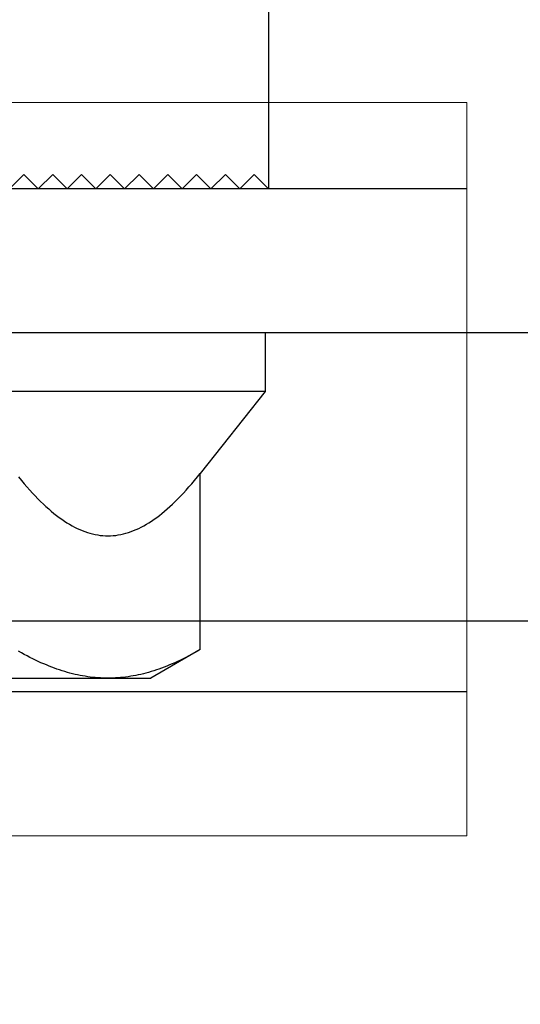
# Model space of a CAD drawing. Extents: x -10318 to 6203, y 3880 to 9300.
# Drawn here: x -9727 to -9718, y 4183 to 4200 of the extents above; entities that cross this region are included whole.
import ezdxf

# ---------------------------------------------------------------- set-up
doc = ezdxf.new("R2010")
doc.units = 0
doc.header["$LTSCALE"] = 250
doc.header["$MEASUREMENT"] = 0
doc.header["$PDMODE"] = 3
doc.header["$PDSIZE"] = -2
doc.linetypes.add('HIDDEN', pattern=[0.375, 0.25, -0.125])
doc.layers.get('0').update_dxf_attribs({"color": 5, "linetype": 'CONTINUOUS', "lineweight": 20})
doc.layers.get('DEFPOINTS').update_dxf_attribs({"color": 2, "linetype": 'CONTINUOUS'})
doc.layers.add('2', color=2, linetype='CONTINUOUS', lineweight=25)
doc.layers.add('Dimensions', color=2, linetype='CONTINUOUS', lineweight=25)
doc.layers.add('Hidden', color=254, linetype='HIDDEN')
doc.styles.add('ROMANS', font='romans')
doc.dimstyles.new('LWDEC', dxfattribs={"dimscale": 3, "dimtxt": 2.5, "dimasz": 2, "dimexe": 1.25, "dimexo": 3, "dimgap": 2, "dimtad": 1, "dimtoh": 1, "dimdec": 0, "dimzin": 11, "dimdsep": 46, "dimtxsty": 'ROMANS', "dimcen": 0, "dimdle": 1.5, "dimazin": 0, "dimtfac": 1, "dimtdec": 0, "dimtix": 1, "dimtmove": 0, "dimatfit": 3, "dimfxl": 0, "dimtzin": 0, "dimarcsym": 0})

# ---------------------------------------------------------------- blocks, each defined once
blk = doc.blocks.new('*D977')
at = {"layer": '2', "color": 0, "lineweight": -2}
for p, q in [((-9597.12, 4566.101), (-9458.98, 4566.101)), ((-9462.73, 4191.721), (-9462.73, 4560.101)), ((-9710.206, 4185.721), (-9458.98, 4185.721))]:
    blk.add_line(p, q, dxfattribs=at)
at = {"layer": '2', "color": 0}
for points in [[(-9463.73, 4560.101), (-9461.73, 4560.101), (-9462.73, 4566.101)], [(-9463.73, 4191.721), (-9461.73, 4191.721), (-9462.73, 4185.721)]]:
    blk.add_solid(points, dxfattribs=at)
at = {"layer": 'DEFPOINTS', "color": 0}
for p in [(-9606.12, 4566.101), (-9462.73, 4566.101), (-9719.206, 4185.721)]:
    blk.add_point(p, dxfattribs=at)
at = {"layer": '2', "color": 0, "insert": (-9473.73, 4380.013), "char_height": 7.5, "attachment_point": 5, "rotation": 90, "style": 'ROMANS'}
blk.add_mtext('System Height', dxfattribs=at)
blk = doc.blocks.new('A$C1D70119E')
for p, q in [((0, 5), (0, 0)), ((0, 0), (0.25, 0.25)), ((0.5, 0), (0.25, 0.25)), ((0.5, 0), (0.75, 0.25)), ((1, 0), (0.75, 0.25)), ((1, 0), (1.25, 0.25)), ((1.5, 0), (1.25, 0.25)), ((1.5, 0), (1.75, 0.25)), ((2, 0), (1.75, 0.25)), ((2, 0), (2.25, 0.25)), ((2.5, 0), (2.25, 0.25)), ((2.5, 0), (2.75, 0.25)), ((3, 0), (2.75, 0.25)), ((3, 0), (3.25, 0.25)), ((3.5, 0), (3.25, 0.25)), ((3.5, 0), (3.75, 0.25)), ((4, 0), (3.75, 0.25)), ((4, 0), (4.25, 0.25)), ((4.5, 0), (4.25, 0.25))]:
    blk.add_line(p, q)
blk = doc.blocks.new('A$C7ACE5863')
at = {"color": 7, "linetype": 'Continuous'}
for p, q in [((7.544, 6.594), (12.356, 6.594)), ((11.695, 6.504), (11.65, 6.492)), ((11.739, 6.516), (11.695, 6.504)), ((11.784, 6.527), (11.739, 6.516)), ((11.828, 6.536), (11.784, 6.527)), ((11.872, 6.546), (11.828, 6.536)), ((11.916, 6.554), (11.872, 6.546)), ((11.96, 6.561), (11.916, 6.554)), ((12.004, 6.568), (11.96, 6.561)), ((12.048, 6.574), (12.004, 6.568)), ((12.092, 6.579), (12.048, 6.574)), ((12.136, 6.584), (12.092, 6.579)), ((12.18, 6.587), (12.136, 6.584)), ((12.224, 6.59), (12.18, 6.587)), ((12.268, 6.592), (12.224, 6.59)), ((12.312, 6.593), (12.268, 6.592)), ((12.356, 6.594), (12.312, 6.593)), ((12.4, 6.593), (12.356, 6.594)), ((12.356, 6.594), (13.1, 6.594)), ((12.444, 6.592), (12.4, 6.593)), ((12.488, 6.59), (12.444, 6.592)), ((12.532, 6.587), (12.488, 6.59)), ((12.576, 6.584), (12.532, 6.587)), ((12.619, 6.579), (12.576, 6.584)), ((12.663, 6.574), (12.619, 6.579)), ((12.707, 6.568), (12.663, 6.574)), ((12.751, 6.561), (12.707, 6.568)), ((12.795, 6.554), (12.751, 6.561)), ((12.839, 6.546), (12.795, 6.554)), ((12.883, 6.536), (12.839, 6.546)), ((12.928, 6.527), (12.883, 6.536)), ((12.972, 6.516), (12.928, 6.527)), ((13.016, 6.504), (12.972, 6.516)), ((13.061, 6.492), (13.016, 6.504)), ((13.96, 6.098), (13.1, 6.594)), ((11.192, 6.324), (11.145, 6.302)), ((11.239, 6.345), (11.192, 6.324)), ((11.286, 6.364), (11.239, 6.345)), ((11.332, 6.383), (11.286, 6.364)), ((11.378, 6.401), (11.332, 6.383)), ((11.424, 6.418), (11.378, 6.401)), ((11.47, 6.435), (11.424, 6.418)), ((11.515, 6.45), (11.47, 6.435)), ((11.56, 6.465), (11.515, 6.45)), ((11.605, 6.479), (11.56, 6.465)), ((11.65, 6.492), (11.605, 6.479)), ((13.106, 6.479), (13.061, 6.492)), ((13.151, 6.465), (13.106, 6.479)), ((13.196, 6.45), (13.151, 6.465)), ((13.241, 6.435), (13.196, 6.45)), ((13.287, 6.418), (13.241, 6.435)), ((13.333, 6.401), (13.287, 6.418)), ((13.379, 6.383), (13.333, 6.401)), ((13.425, 6.364), (13.379, 6.383)), ((13.472, 6.345), (13.425, 6.364)), ((13.519, 6.324), (13.472, 6.345)), ((13.566, 6.302), (13.519, 6.324)), ((10.853, 6.154), (10.802, 6.127)), ((10.902, 6.181), (10.853, 6.154)), ((10.952, 6.207), (10.902, 6.181)), ((11.001, 6.233), (10.952, 6.207)), ((11.049, 6.257), (11.001, 6.233)), ((11.097, 6.28), (11.049, 6.257)), ((11.145, 6.302), (11.097, 6.28)), ((13.614, 6.28), (13.566, 6.302)), ((13.662, 6.257), (13.614, 6.28)), ((13.711, 6.233), (13.662, 6.257)), ((13.76, 6.207), (13.711, 6.233)), ((13.809, 6.181), (13.76, 6.207)), ((13.859, 6.154), (13.809, 6.181)), ((13.909, 6.127), (13.859, 6.154)), ((13.96, 6.098), (13.909, 6.127)), ((13.96, 6.098), (13.96, 3.038)), ((12.132, 4.099), (12.177, 4.107)), ((12.177, 4.107), (12.221, 4.114)), ((12.221, 4.114), (12.266, 4.118)), ((12.266, 4.118), (12.311, 4.121)), ((12.311, 4.121), (12.356, 4.122)), ((12.356, 4.122), (12.401, 4.121)), ((12.401, 4.121), (12.445, 4.118)), ((12.445, 4.118), (12.49, 4.114)), ((12.49, 4.114), (12.535, 4.107)), ((12.535, 4.107), (12.579, 4.099)), ((11.688, 3.922), (11.732, 3.948)), ((11.732, 3.948), (11.777, 3.971)), ((11.777, 3.971), (11.821, 3.993)), ((11.821, 3.993), (11.866, 4.014)), ((11.866, 4.014), (11.91, 4.032)), ((11.91, 4.032), (11.955, 4.049)), ((11.955, 4.049), (11.999, 4.064)), ((11.999, 4.064), (12.043, 4.078)), ((12.043, 4.078), (12.088, 4.089)), ((12.088, 4.089), (12.132, 4.099)), ((12.579, 4.099), (12.624, 4.089)), ((12.624, 4.089), (12.668, 4.078)), ((12.668, 4.078), (12.712, 4.064)), ((12.712, 4.064), (12.757, 4.049)), ((12.757, 4.049), (12.801, 4.032)), ((12.801, 4.032), (12.845, 4.014)), ((12.845, 4.014), (12.89, 3.993)), ((12.89, 3.993), (12.934, 3.971)), ((12.934, 3.971), (12.979, 3.948)), ((12.979, 3.948), (13.024, 3.922)), ((11.417, 3.733), (11.463, 3.769)), ((11.463, 3.769), (11.508, 3.803)), ((11.508, 3.803), (11.553, 3.835)), ((11.553, 3.835), (11.598, 3.866)), ((11.598, 3.866), (11.643, 3.895)), ((11.643, 3.895), (11.688, 3.922)), ((13.024, 3.922), (13.068, 3.895)), ((13.068, 3.895), (13.113, 3.866)), ((13.113, 3.866), (13.158, 3.835)), ((13.158, 3.835), (13.203, 3.803)), ((13.203, 3.803), (13.249, 3.769)), ((13.249, 3.769), (13.294, 3.733)), ((11.233, 3.571), (11.279, 3.614)), ((11.279, 3.614), (11.326, 3.656)), ((11.326, 3.656), (11.371, 3.695)), ((11.371, 3.695), (11.417, 3.733)), ((13.294, 3.733), (13.34, 3.695)), ((13.34, 3.695), (13.386, 3.656)), ((13.386, 3.656), (13.432, 3.614)), ((13.432, 3.614), (13.478, 3.571)), ((11.045, 3.381), (11.092, 3.431)), ((11.092, 3.431), (11.139, 3.48)), ((11.139, 3.48), (11.186, 3.526)), ((11.186, 3.526), (11.233, 3.571)), ((13.478, 3.571), (13.525, 3.526)), ((13.525, 3.526), (13.572, 3.48)), ((13.572, 3.48), (13.619, 3.431)), ((13.619, 3.431), (13.667, 3.381)), ((10.9, 3.218), (10.949, 3.274)), ((10.949, 3.274), (10.997, 3.328)), ((10.997, 3.328), (11.045, 3.381)), ((13.667, 3.381), (13.715, 3.328)), ((13.715, 3.328), (13.763, 3.274)), ((13.763, 3.274), (13.811, 3.218)), ((10.802, 3.1), (10.851, 3.16)), ((10.851, 3.16), (10.9, 3.218)), ((13.811, 3.218), (13.86, 3.16)), ((13.86, 3.16), (13.91, 3.1)), ((13.91, 3.1), (13.96, 3.038)), ((15.088, 1.615), (13.96, 3.038)), ((15.088, 1.615), (0, 1.615)), ((15.088, 0.599), (15.088, 1.615)), ((15.088, 0.599), (0, 0.599))]:
    blk.add_line(p, q, dxfattribs=at)
blk = doc.blocks.new('*D1120')
at = {"layer": 'DEFPOINTS', "color": 0}
for p in [(-9695.486, 4189.82), (-9809.444, 4189.453), (-9809.444, 4107.868)]:
    blk.add_point(p, dxfattribs=at)
at = {"layer": 'Dimensions', "color": 0, "lineweight": -2}
for p, q in [((-9695.486, 4180.82), (-9695.486, 4104.118)), ((-9809.444, 4180.453), (-9809.444, 4104.118)), ((-9701.486, 4107.868), (-9803.444, 4107.868))]:
    blk.add_line(p, q, dxfattribs=at)
at = {"layer": 'Dimensions', "color": 0}
for points in [[(-9803.444, 4108.868), (-9803.444, 4106.868), (-9809.444, 4107.868)], [(-9701.486, 4108.868), (-9701.486, 4106.868), (-9695.486, 4107.868)]]:
    blk.add_solid(points, dxfattribs=at)
at = {"layer": 'Dimensions', "color": 0, "insert": (-9752.465, 4123.868), "char_height": 7.5, "attachment_point": 5, "style": 'ROMANS'}
blk.add_mtext('TRACK WIDTH\\P114mm', dxfattribs=at)

msp = doc.modelspace()

# ---------------------------------------------------------------- linework, layer by layer
msp.add_lwpolyline([(-9785.498, 4185.721), (-9785.498, 4194.453), (-9719.206, 4194.453), (-9719.206, 4185.721), (-9785.498, 4185.721), (-9785.498, 4194.453), (-9785.498, 4198.453), (-9719.206, 4198.453), (-9719.206, 4194.453)])
at = {"layer": '2'}
msp.add_lwpolyline([(-9695.486, 4194.453), (-9740.276, 4194.453), (-9740.276, 4189.453), (-9695.486, 4189.453)], close=True, dxfattribs=at)
at = {"layer": 'Hidden'}
for p, q in [((-9719.206, 4196.953), (-9785.498, 4196.953)), ((-9719.206, 4188.221), (-9785.498, 4188.221))]:
    msp.add_line(p, q, dxfattribs=at)

# ---------------------------------------------------------------- block references
at = {"layer": '2', "xscale": -0.999998, "yscale": 0.999998, "zscale": 0.999998}
msp.add_blockref('A$C1D70119E', (-9722.652, 4196.953), dxfattribs=at)
at = {"layer": '2', "xscale": -0.999998, "yscale": 0.999998, "zscale": 0.999998, "rotation": 180}
msp.add_blockref('A$C7ACE5863', (-9737.797, 4195.052), dxfattribs=at)

# ---------------------------------------------------------------- dimensions: what is measured, and where the dimension line sits
at = {"layer": '2'}
dim = msp.add_linear_dim(base=(-9462.73, 4566.101), p1=(-9719.206, 4185.721), p2=(-9606.12, 4566.101), angle=90, text='System Height', dimstyle='LWDEC', override={"dimpost": 'mm', "dimfrac": 2, "dimarcsym": 1}, dxfattribs=at)
dim.commit()
dim.dimension.update_dxf_attribs({"geometry": '*D977', "text_midpoint": (-9462.73, 4380.013), "dimtype": 160})
at = {"layer": 'Dimensions'}
dim = msp.add_linear_dim(base=(-9809.444, 4107.868), p1=(-9695.486, 4189.82), p2=(-9809.444, 4189.453), text='TRACK WIDTH\\P<>', dimstyle='LWDEC', override={"dimpost": 'mm', "dimfrac": 2, "dimarcsym": 1}, dxfattribs=at)
dim.commit()
dim.dimension.update_dxf_attribs({"geometry": '*D1120', "text_midpoint": (-9752.465, 4123.868)})

doc.saveas('drawing.dxf')
